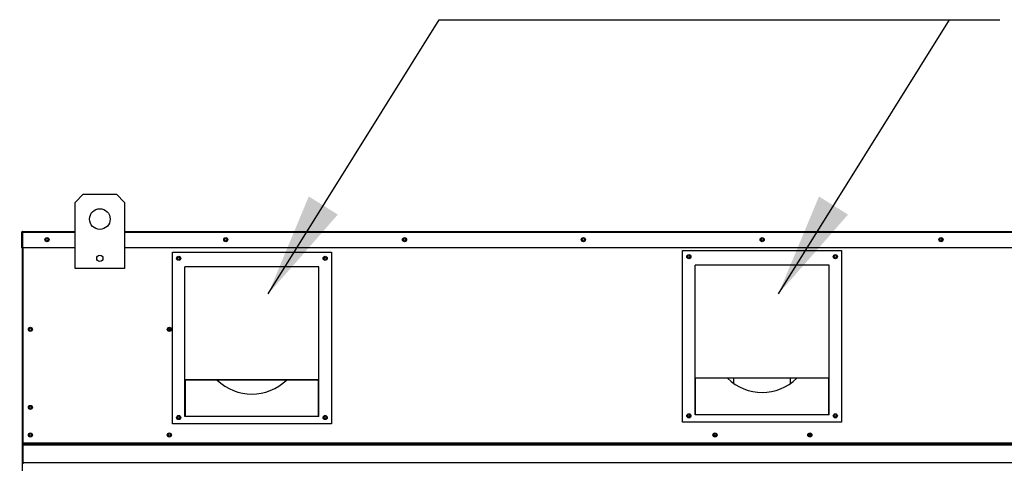
# Model space of a CAD drawing. Extents: x 9 to 249, y 30 to 185.
# Drawn here: x 103 to 131, y 121 to 134 of the extents above; entities that cross this region are included whole.
import ezdxf

# ---------------------------------------------------------------- set-up
doc = ezdxf.new("R2010")
doc.units = 0
doc.header["$LTSCALE"] = 4
doc.header["$MEASUREMENT"] = 0
doc.header["$PDSIZE"] = -1
doc.layers.get('0').update_dxf_attribs({"linetype": 'CONTINUOUS'})
doc.layers.get('DEFPOINTS').update_dxf_attribs({"linetype": 'CONTINUOUS'})
doc.dimstyles.new('MOD', dxfattribs={"dimscale": 1.5, "dimtxt": 1.2, "dimasz": 2, "dimexe": 0.5, "dimexo": 1, "dimgap": 1, "dimtad": 0, "dimtih": 1, "dimtoh": 1, "dimdec": 4, "dimlfac": 1.333333, "dimzin": 0, "dimdsep": 46, "dimtxsty": 'Standard', "dimcen": 0.09, "dimdle": 0.125, "dimadec": 0, "dimazin": 0, "dimtfac": 1, "dimtdec": 4, "dimtix": 1, "dimtofl": 0, "dimtmove": 0, "dimatfit": 3, "dimfxl": 0, "dimfrac": 2, "dimtolj": 1, "dimtzin": 0, "dimarcsym": 0})

# ---------------------------------------------------------------- blocks, each defined once
blk = doc.blocks.new('*D2')
at = {"color": 0, "lineweight": -2}
for p, q in [((101.264, 127.436), (58.526, 127.436)), ((59.276, 124.436), (59.276, 110.663)), ((59.276, 104.538), (59.276, 105.863)), ((73.784, 101.538), (58.526, 101.538))]:
    blk.add_line(p, q, dxfattribs=at)
at = {"color": 0}
for points in [[(58.776, 124.436), (59.776, 124.436), (59.276, 127.436)], [(58.776, 104.538), (59.776, 104.538), (59.276, 101.538)]]:
    blk.add_solid(points, dxfattribs=at)
at = {"layer": 'DEFPOINTS', "color": 0}
for p in [(102.764, 127.436), (59.276, 101.538), (75.284, 101.538)]:
    blk.add_point(p, dxfattribs=at)
at = {"color": 0, "insert": (59.276, 108.263), "char_height": 1.8, "attachment_point": 5}
blk.add_mtext('\\A1;DIM "C"', dxfattribs=at)

msp = doc.modelspace()

# ---------------------------------------------------------------- linework, layer by layer
at = {"color": 7, "linetype": 'Continuous'}
for p, q in [((104.273907, 128.269097), (104.511999, 128.50719)), ((104.273907, 126.364359), (104.273907, 128.269097)), ((104.511999, 128.50719), (105.464368, 128.50719)), ((105.464368, 128.50719), (105.702461, 128.269097)), ((105.702461, 128.269097), (105.702461, 126.364359)), ((102.763449, 127.418632), (102.763449, 127.435774)), ((102.763925, 127.435774), (102.763449, 127.435774)), ((102.763925, 127.418632), (102.763449, 127.418632)), ((102.763925, 127.435774), (104.273907, 127.435774)), ((102.763925, 127.432154), (102.763925, 127.435774)), ((102.763925, 127.432154), (102.763925, 127.40387)), ((105.702461, 127.435774), (142.447721, 127.435774)), ((102.748688, 127.40387), (102.731545, 127.40387)), ((102.731545, 127.40387), (102.731545, 126.95959)), ((102.748688, 127.40387), (102.748688, 126.95959)), ((102.763925, 127.401489), (102.748688, 127.401489)), ((102.763925, 126.95959), (102.763925, 127.40387)), ((104.273907, 127.40387), (102.763925, 127.40387)), ((142.447721, 127.40387), (105.702461, 127.40387)), ((102.748688, 126.95959), (102.731545, 126.95959)), ((102.748688, 126.95959), (102.748688, 104.068444)), ((104.273907, 126.95959), (102.763925, 126.95959)), ((102.76583, 126.95959), (102.76583, 121.349847)), ((142.447721, 126.95959), (105.702461, 126.95959)), ((121.78307, 126.890856), (126.367112, 126.890856)), ((121.78307, 121.944916), (121.78307, 126.890856)), ((126.367112, 126.890856), (126.367112, 121.944916)), ((107.078772, 121.895943), (107.078772, 126.841883)), ((107.078772, 126.841883), (111.662813, 126.841883)), ((111.662813, 126.841883), (111.662813, 121.895943)), ((105.702461, 126.364359), (104.273907, 126.364359)), ((107.44067, 123.162586), (107.44067, 126.419668)), ((111.300915, 126.419668), (107.44067, 126.419668)), ((111.300915, 123.162586), (111.300915, 126.419668)), ((122.144968, 123.211559), (122.144968, 126.468641)), ((126.005214, 126.468641), (122.144968, 126.468641)), ((126.005214, 123.211559), (126.005214, 126.468641)), ((107.004587, 124.587033), (107.004587, 124.642669)), ((111.300915, 123.162586), (107.44067, 123.162586)), ((107.44067, 122.107051), (107.44067, 123.162586)), ((111.289335, 123.156893), (107.452251, 123.156893)), ((107.452251, 122.107051), (107.452251, 123.156893)), ((111.289335, 122.107051), (111.289335, 123.156893)), ((111.300915, 122.107051), (111.300915, 123.162586)), ((126.005214, 123.211559), (122.144968, 123.211559)), ((122.144968, 122.156024), (122.144968, 123.211559)), ((125.993633, 123.205866), (122.156549, 123.205866)), ((122.156549, 122.156024), (122.156549, 123.205866)), ((123.253824, 123.205866), (123.253824, 123.061729)), ((124.896358, 123.06176), (124.896358, 123.205866)), ((125.993633, 122.156024), (125.993633, 123.205866)), ((126.005214, 122.156024), (126.005214, 123.211559)), ((107.452251, 122.107051), (107.44067, 122.107051)), ((111.289335, 122.107051), (107.452251, 122.107051)), ((111.300915, 122.107051), (111.289335, 122.107051)), ((122.156549, 122.156024), (122.144968, 122.156024)), ((125.993633, 122.156024), (122.156549, 122.156024)), ((126.005214, 122.156024), (125.993633, 122.156024)), ((111.662813, 121.895943), (107.078772, 121.895943)), ((126.367112, 121.944916), (121.78307, 121.944916)), ((102.76583, 121.349847), (102.76583, 121.335141)), ((102.76583, 121.349847), (145.384352, 121.349847)), ((145.384352, 121.335141), (102.76583, 121.335141)), ((102.76583, 121.312929), (102.76583, 121.335141)), ((102.76583, 121.281146), (102.76583, 121.312929)), ((102.76583, 121.312929), (145.384352, 121.312929)), ((102.76583, 121.281146), (102.76583, 120.775075)), ((145.384352, 121.281146), (102.76583, 121.281146)), ((145.384352, 120.775075), (102.76583, 120.775075)), ((102.76583, 120.775075), (102.76583, 120.74317))]:
    msp.add_line(p, q, dxfattribs=at)
for centre, radius in [((104.988184, 127.792913), 0.297615), ((103.463917, 127.197682), 0.059523), ((103.462964, 127.197682), 0.030952), ((108.616829, 127.197682), 0.059523), ((108.615877, 127.197682), 0.030952), ((113.769742, 127.197682), 0.059523), ((113.76879, 127.197682), 0.030952), ((118.922655, 127.197682), 0.059523), ((118.921702, 127.197682), 0.030952), ((124.075567, 127.197682), 0.059523), ((124.074615, 127.197682), 0.030952), ((129.22848, 127.197682), 0.059523), ((129.227527, 127.197682), 0.030952), ((104.988184, 126.661974), 0.089285), ((107.259721, 126.660934), 0.060316), ((107.259721, 126.660934), 0.031364), ((111.481864, 126.660934), 0.060316), ((111.481864, 126.660934), 0.031364), ((121.964019, 126.709907), 0.060316), ((121.964019, 126.709907), 0.031364), ((126.186163, 126.709907), 0.060316), ((126.186163, 126.709907), 0.031364), ((102.98678, 124.614851), 0.059523), ((102.98678, 124.614851), 0.030952), ((106.991016, 124.614851), 0.059523), ((106.991016, 124.614851), 0.030952), ((102.98678, 122.367742), 0.059523), ((102.98678, 122.367742), 0.030952), ((107.259721, 122.076892), 0.060316), ((107.259721, 122.076892), 0.031364), ((111.481864, 122.076892), 0.060316), ((111.481864, 122.076892), 0.031364), ((121.964019, 122.125865), 0.060316), ((121.964019, 122.125865), 0.031364), ((126.186163, 122.125865), 0.060316), ((126.186163, 122.125865), 0.031364), ((102.98678, 121.574412), 0.059523), ((102.98678, 121.574412), 0.030952), ((106.991016, 121.574412), 0.059523), ((106.991016, 121.574412), 0.030952), ((122.717012, 121.574412), 0.059523), ((122.717012, 121.574412), 0.030952), ((125.450312, 121.574412), 0.059523), ((125.450312, 121.574412), 0.030952)]:
    msp.add_circle(centre, radius, dxfattribs=at)
for centre, radius, start, end in [((102.763449, 127.40387), 0.031904, 90, 180), ((102.763449, 127.40387), 0.014762, 90, 180), ((109.370793, 124.187964), 1.436011, 225.8904483, 314.1095517), ((124.075091, 124.236937), 1.436011, 225.8904483, 314.1095517), ((122.69987, 121.574412), 0.030952, 0, 73.9481025), ((122.69987, 121.574412), 0.030952, 286.0520438, 0), ((125.433169, 121.574412), 0.030952, 0, 73.9274836), ((125.433169, 121.574412), 0.030952, 286.0725408, 0)]:
    msp.add_arc(centre, radius, start, end, dxfattribs=at)

# ---------------------------------------------------------------- dimensions: what is measured, and where the dimension line sits
dim = msp.add_linear_dim(base=(59.275853, 101.538475), p1=(102.763925, 127.435774), p2=(75.284053, 101.538475), angle=90, text='DIM "C"', dimstyle='MOD', override={"dimpost": ' in'})
dim.commit()
dim.dimension.update_dxf_attribs({"geometry": '*D2', "text_midpoint": (59.275853, 108.262545), "dimtype": 160})

# ---------------------------------------------------------------- leaders
at = {"linetype": 'Continuous'}
for points in [[(109.839318, 125.636662), (114.766981, 133.532358), (130.929324, 133.532358)], [(124.544167, 125.636662), (129.47183, 133.532358), (130.929324, 133.532358)]]:
    msp.add_leader(points, dimstyle='MOD', dxfattribs=at)

doc.saveas('drawing.dxf')
